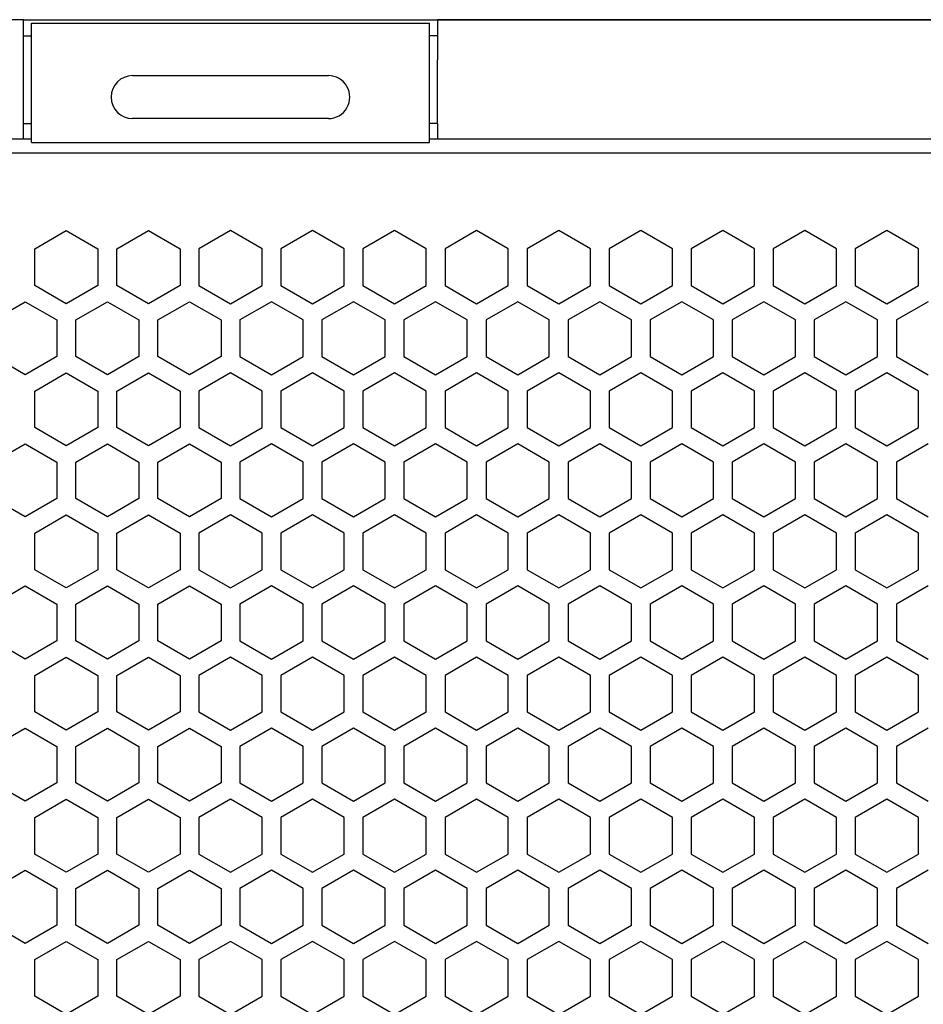
# Model space of a CAD drawing. Extents: x -1505 to 2694, y -1064 to 1905.
# Drawn here: x 498 to 612, y 760 to 884 of the extents above; entities that cross this region are included whole.
import ezdxf

# ---------------------------------------------------------------- set-up
doc = ezdxf.new("R2010")
doc.units = 0
doc.layers.get('0').update_dxf_attribs({"linetype": 'CONTINUOUS'})

msp = doc.modelspace()

# ---------------------------------------------------------------- linework, layer by layer
at = {"color": 7}
for p, q in [((498.782227, 883.910889), (265.740845, 883.910889)), ((498.782227, 883.910889), (504.282227, 883.910889)), ((498.782227, 878.910889), (498.782227, 883.910889)), ((499.782227, 883.510864), (549.782227, 883.510864)), ((499.782227, 878.510864), (499.782227, 883.510864)), ((503.873047, 883.941772), (886.445557, 883.941772)), ((504.282227, 883.910889), (545.282471, 883.910889)), ((545.282471, 883.910889), (550.782471, 883.910889)), ((549.782227, 878.510864), (549.782227, 883.510864)), ((783.82373, 883.910889), (550.782471, 883.910889)), ((550.782471, 883.910889), (550.782471, 878.910889)), ((498.782227, 881.910767), (499.782227, 881.910767)), ((550.782471, 881.910767), (549.782227, 881.910767)), ((498.782227, 870.910889), (498.782227, 878.910889)), ((499.782227, 870.11084), (499.782227, 878.510864)), ((549.782227, 870.11084), (549.782227, 878.510864)), ((550.782471, 870.910889), (550.782471, 878.910889)), ((512.482422, 876.910767), (537.082275, 876.910767)), ((498.782227, 870.910889), (499.782227, 870.910889)), ((498.782227, 868.910889), (498.782227, 870.910889)), ((537.082275, 871.510864), (512.482422, 871.510864)), ((550.782471, 870.910889), (549.782227, 870.910889)), ((550.782471, 870.910889), (550.782471, 868.910889)), ((499.782227, 868.510864), (499.782227, 870.11084)), ((549.782227, 868.510864), (549.782227, 870.11084)), ((498.782227, 868.910889), (275.366089, 868.910889)), ((499.782227, 868.910889), (498.782227, 868.910889)), ((499.782227, 868.510864), (549.782227, 868.510864)), ((550.782471, 868.910889), (549.782227, 868.910889)), ((774.198486, 868.910889), (550.782471, 868.910889)), ((765.681152, 867.160889), (283.883423, 867.160889)), ((500.187256, 855.145874), (504.162354, 857.440796)), ((504.162354, 857.440796), (508.137207, 855.145874)), ((510.497314, 855.145874), (514.472168, 857.440796)), ((514.472168, 857.440796), (518.447266, 855.145874)), ((524.782227, 857.440796), (520.807373, 855.145874)), ((528.757324, 855.145874), (524.782227, 857.440796)), ((535.092285, 857.440796), (531.117432, 855.145874)), ((539.067383, 855.145874), (535.092285, 857.440796)), ((545.402344, 857.440796), (541.42749, 855.145874)), ((549.377441, 855.145874), (545.402344, 857.440796)), ((555.712402, 857.440796), (551.737305, 855.145874)), ((559.687256, 855.145874), (555.712402, 857.440796)), ((566.022461, 857.440796), (562.047363, 855.145874)), ((569.997314, 855.145874), (566.022461, 857.440796)), ((576.332275, 857.440796), (572.357422, 855.145874)), ((580.307373, 855.145874), (576.332275, 857.440796)), ((586.642334, 857.440796), (582.667236, 855.145874)), ((590.617188, 855.145874), (586.642334, 857.440796)), ((596.952393, 857.440796), (592.977295, 855.145874)), ((600.927246, 855.145874), (596.952393, 857.440796)), ((607.262451, 857.440796), (603.287354, 855.145874)), ((611.237305, 855.145874), (607.262451, 857.440796)), ((500.187256, 850.555786), (500.187256, 855.145874)), ((508.137207, 855.145874), (508.137207, 850.555786)), ((510.497314, 850.555786), (510.497314, 855.145874)), ((518.447266, 855.145874), (518.447266, 850.555786)), ((520.807373, 855.145874), (520.807373, 850.555786)), ((528.757324, 850.555786), (528.757324, 855.145874)), ((531.117432, 855.145874), (531.117432, 850.555786)), ((539.067383, 850.555786), (539.067383, 855.145874)), ((541.42749, 855.145874), (541.42749, 850.555786)), ((549.377441, 850.555786), (549.377441, 855.145874)), ((551.737305, 855.145874), (551.737305, 850.555786)), ((559.687256, 850.555786), (559.687256, 855.145874)), ((562.047363, 855.145874), (562.047363, 850.555786)), ((569.997314, 850.555786), (569.997314, 855.145874)), ((572.357422, 855.145874), (572.357422, 850.555786)), ((580.307373, 850.555786), (580.307373, 855.145874)), ((582.667236, 855.145874), (582.667236, 850.555786)), ((590.617188, 850.555786), (590.617188, 855.145874)), ((592.977295, 855.145874), (592.977295, 850.555786)), ((600.927246, 850.555786), (600.927246, 855.145874)), ((603.287354, 855.145874), (603.287354, 850.555786)), ((611.237305, 850.555786), (611.237305, 855.145874)), ((504.162354, 848.260864), (500.187256, 850.555786)), ((508.137207, 850.555786), (504.162354, 848.260864)), ((514.472168, 848.260864), (510.497314, 850.555786)), ((518.447266, 850.555786), (514.472168, 848.260864)), ((520.807373, 850.555786), (524.782227, 848.260864)), ((524.782227, 848.260864), (528.757324, 850.555786)), ((531.117432, 850.555786), (535.092285, 848.260864)), ((535.092285, 848.260864), (539.067383, 850.555786)), ((541.42749, 850.555786), (545.402344, 848.260864)), ((545.402344, 848.260864), (549.377441, 850.555786)), ((551.737305, 850.555786), (555.712402, 848.260864)), ((555.712402, 848.260864), (559.687256, 850.555786)), ((562.047363, 850.555786), (566.022461, 848.260864)), ((566.022461, 848.260864), (569.997314, 850.555786)), ((572.357422, 850.555786), (576.332275, 848.260864)), ((576.332275, 848.260864), (580.307373, 850.555786)), ((582.667236, 850.555786), (586.642334, 848.260864)), ((586.642334, 848.260864), (590.617188, 850.555786)), ((592.977295, 850.555786), (596.952393, 848.260864)), ((596.952393, 848.260864), (600.927246, 850.555786)), ((603.287354, 850.555786), (607.262451, 848.260864)), ((607.262451, 848.260864), (611.237305, 850.555786)), ((495.032227, 846.217163), (499.007324, 848.512085)), ((499.007324, 848.512085), (502.982422, 846.217163)), ((505.342285, 846.217163), (509.317383, 848.512085)), ((509.317383, 848.512085), (513.292236, 846.217163)), ((515.652344, 846.217163), (519.627197, 848.512085)), ((519.627197, 848.512085), (523.602295, 846.217163)), ((529.937256, 848.512085), (525.962402, 846.217163)), ((533.912354, 846.217163), (529.937256, 848.512085)), ((540.247314, 848.512085), (536.272461, 846.217163)), ((544.222412, 846.217163), (540.247314, 848.512085)), ((550.557373, 848.512085), (546.582275, 846.217163)), ((554.532471, 846.217163), (550.557373, 848.512085)), ((560.867432, 848.512085), (556.892334, 846.217163)), ((564.842285, 846.217163), (560.867432, 848.512085)), ((571.177246, 848.512085), (567.202393, 846.217163)), ((575.152344, 846.217163), (571.177246, 848.512085)), ((581.487305, 848.512085), (577.512207, 846.217163)), ((585.462402, 846.217163), (581.487305, 848.512085)), ((591.797363, 848.512085), (587.822266, 846.217163)), ((595.772217, 846.217163), (591.797363, 848.512085)), ((602.107422, 848.512085), (598.132324, 846.217163)), ((606.082275, 846.217163), (602.107422, 848.512085)), ((612.41748, 848.512085), (608.442383, 846.217163)), ((502.982422, 846.217163), (502.982422, 841.627197)), ((505.342285, 841.627197), (505.342285, 846.217163)), ((513.292236, 846.217163), (513.292236, 841.627197)), ((515.652344, 841.627197), (515.652344, 846.217163)), ((523.602295, 846.217163), (523.602295, 841.627197)), ((525.962402, 846.217163), (525.962402, 841.627197)), ((533.912354, 841.627197), (533.912354, 846.217163)), ((536.272461, 846.217163), (536.272461, 841.627197)), ((544.222412, 841.627197), (544.222412, 846.217163)), ((546.582275, 846.217163), (546.582275, 841.627197)), ((554.532471, 841.627197), (554.532471, 846.217163)), ((556.892334, 846.217163), (556.892334, 841.627197)), ((564.842285, 841.627197), (564.842285, 846.217163)), ((567.202393, 846.217163), (567.202393, 841.627197)), ((575.152344, 841.627197), (575.152344, 846.217163)), ((577.512207, 846.217163), (577.512207, 841.627197)), ((585.462402, 841.627197), (585.462402, 846.217163)), ((587.822266, 846.217163), (587.822266, 841.627197)), ((595.772217, 841.627197), (595.772217, 846.217163)), ((598.132324, 846.217163), (598.132324, 841.627197)), ((606.082275, 841.627197), (606.082275, 846.217163)), ((608.442383, 846.217163), (608.442383, 841.627197)), ((499.007324, 839.332275), (495.032227, 841.627197)), ((502.982422, 841.627197), (499.007324, 839.332275)), ((509.317383, 839.332275), (505.342285, 841.627197)), ((513.292236, 841.627197), (509.317383, 839.332275)), ((519.627197, 839.332275), (515.652344, 841.627197)), ((523.602295, 841.627197), (519.627197, 839.332275)), ((525.962402, 841.627197), (529.937256, 839.332275)), ((529.937256, 839.332275), (533.912354, 841.627197)), ((536.272461, 841.627197), (540.247314, 839.332275)), ((540.247314, 839.332275), (544.222412, 841.627197)), ((546.582275, 841.627197), (550.557373, 839.332275)), ((550.557373, 839.332275), (554.532471, 841.627197)), ((556.892334, 841.627197), (560.867432, 839.332275)), ((560.867432, 839.332275), (564.842285, 841.627197)), ((567.202393, 841.627197), (571.177246, 839.332275)), ((571.177246, 839.332275), (575.152344, 841.627197)), ((577.512207, 841.627197), (581.487305, 839.332275)), ((581.487305, 839.332275), (585.462402, 841.627197)), ((587.822266, 841.627197), (591.797363, 839.332275)), ((591.797363, 839.332275), (595.772217, 841.627197)), ((598.132324, 841.627197), (602.107422, 839.332275)), ((602.107422, 839.332275), (606.082275, 841.627197)), ((608.442383, 841.627197), (612.41748, 839.332275)), ((500.187256, 837.285889), (504.162354, 839.580811)), ((504.162354, 839.580811), (508.137207, 837.285889)), ((510.497314, 837.285889), (514.472168, 839.580811)), ((514.472168, 839.580811), (518.447266, 837.285889)), ((524.782227, 839.580811), (520.807373, 837.285889)), ((528.757324, 837.285889), (524.782227, 839.580811)), ((535.092285, 839.580811), (531.117432, 837.285889)), ((539.067383, 837.285889), (535.092285, 839.580811)), ((545.402344, 839.580811), (541.42749, 837.285889)), ((549.377441, 837.285889), (545.402344, 839.580811)), ((555.712402, 839.580811), (551.737305, 837.285889)), ((559.687256, 837.285889), (555.712402, 839.580811)), ((566.022461, 839.580811), (562.047363, 837.285889)), ((569.997314, 837.285889), (566.022461, 839.580811)), ((576.332275, 839.580811), (572.357422, 837.285889)), ((580.307373, 837.285889), (576.332275, 839.580811)), ((586.642334, 839.580811), (582.667236, 837.285889)), ((590.617188, 837.285889), (586.642334, 839.580811)), ((596.952393, 839.580811), (592.977295, 837.285889)), ((600.927246, 837.285889), (596.952393, 839.580811)), ((607.262451, 839.580811), (603.287354, 837.285889)), ((611.237305, 837.285889), (607.262451, 839.580811)), ((500.187256, 832.695923), (500.187256, 837.285889)), ((508.137207, 837.285889), (508.137207, 832.695923)), ((510.497314, 832.695923), (510.497314, 837.285889)), ((518.447266, 837.285889), (518.447266, 832.695923)), ((520.807373, 837.285889), (520.807373, 832.695923)), ((528.757324, 832.695923), (528.757324, 837.285889)), ((531.117432, 837.285889), (531.117432, 832.695923)), ((539.067383, 832.695923), (539.067383, 837.285889)), ((541.42749, 837.285889), (541.42749, 832.695923)), ((549.377441, 832.695923), (549.377441, 837.285889)), ((551.737305, 837.285889), (551.737305, 832.695923)), ((559.687256, 832.695923), (559.687256, 837.285889)), ((562.047363, 837.285889), (562.047363, 832.695923)), ((569.997314, 832.695923), (569.997314, 837.285889)), ((572.357422, 837.285889), (572.357422, 832.695923)), ((580.307373, 832.695923), (580.307373, 837.285889)), ((582.667236, 837.285889), (582.667236, 832.695923)), ((590.617188, 832.695923), (590.617188, 837.285889)), ((592.977295, 837.285889), (592.977295, 832.695923)), ((600.927246, 832.695923), (600.927246, 837.285889)), ((603.287354, 837.285889), (603.287354, 832.695923)), ((611.237305, 832.695923), (611.237305, 837.285889)), ((504.162354, 830.401001), (500.187256, 832.695923)), ((508.137207, 832.695923), (504.162354, 830.401001)), ((514.472168, 830.401001), (510.497314, 832.695923)), ((518.447266, 832.695923), (514.472168, 830.401001)), ((520.807373, 832.695923), (524.782227, 830.401001)), ((524.782227, 830.401001), (528.757324, 832.695923)), ((531.117432, 832.695923), (535.092285, 830.401001)), ((535.092285, 830.401001), (539.067383, 832.695923)), ((541.42749, 832.695923), (545.402344, 830.401001)), ((545.402344, 830.401001), (549.377441, 832.695923)), ((551.737305, 832.695923), (555.712402, 830.401001)), ((555.712402, 830.401001), (559.687256, 832.695923)), ((562.047363, 832.695923), (566.022461, 830.401001)), ((566.022461, 830.401001), (569.997314, 832.695923)), ((572.357422, 832.695923), (576.332275, 830.401001)), ((576.332275, 830.401001), (580.307373, 832.695923)), ((582.667236, 832.695923), (586.642334, 830.401001)), ((586.642334, 830.401001), (590.617188, 832.695923)), ((592.977295, 832.695923), (596.952393, 830.401001)), ((596.952393, 830.401001), (600.927246, 832.695923)), ((603.287354, 832.695923), (607.262451, 830.401001)), ((607.262451, 830.401001), (611.237305, 832.695923)), ((495.032227, 828.357178), (499.007324, 830.6521)), ((499.007324, 830.6521), (502.982422, 828.357178)), ((505.342285, 828.357178), (509.317383, 830.6521)), ((509.317383, 830.6521), (513.292236, 828.357178)), ((515.652344, 828.357178), (519.627197, 830.6521)), ((519.627197, 830.6521), (523.602295, 828.357178)), ((529.937256, 830.6521), (525.962402, 828.357178)), ((533.912354, 828.357178), (529.937256, 830.6521)), ((540.247314, 830.6521), (536.272461, 828.357178)), ((544.222412, 828.357178), (540.247314, 830.6521)), ((550.557373, 830.6521), (546.582275, 828.357178)), ((554.532471, 828.357178), (550.557373, 830.6521)), ((560.867432, 830.6521), (556.892334, 828.357178)), ((564.842285, 828.357178), (560.867432, 830.6521)), ((571.177246, 830.6521), (567.202393, 828.357178)), ((575.152344, 828.357178), (571.177246, 830.6521)), ((581.487305, 830.6521), (577.512207, 828.357178)), ((585.462402, 828.357178), (581.487305, 830.6521)), ((591.797363, 830.6521), (587.822266, 828.357178)), ((595.772217, 828.357178), (591.797363, 830.6521)), ((602.107422, 830.6521), (598.132324, 828.357178)), ((606.082275, 828.357178), (602.107422, 830.6521)), ((612.41748, 830.6521), (608.442383, 828.357178)), ((502.982422, 828.357178), (502.982422, 823.767212)), ((505.342285, 823.767212), (505.342285, 828.357178)), ((513.292236, 828.357178), (513.292236, 823.767212)), ((515.652344, 823.767212), (515.652344, 828.357178)), ((523.602295, 828.357178), (523.602295, 823.767212)), ((525.962402, 828.357178), (525.962402, 823.767212)), ((533.912354, 823.767212), (533.912354, 828.357178)), ((536.272461, 828.357178), (536.272461, 823.767212)), ((544.222412, 823.767212), (544.222412, 828.357178)), ((546.582275, 828.357178), (546.582275, 823.767212)), ((554.532471, 823.767212), (554.532471, 828.357178)), ((556.892334, 828.357178), (556.892334, 823.767212)), ((564.842285, 823.767212), (564.842285, 828.357178)), ((567.202393, 828.357178), (567.202393, 823.767212)), ((575.152344, 823.767212), (575.152344, 828.357178)), ((577.512207, 828.357178), (577.512207, 823.767212)), ((585.462402, 823.767212), (585.462402, 828.357178)), ((587.822266, 828.357178), (587.822266, 823.767212)), ((595.772217, 823.767212), (595.772217, 828.357178)), ((598.132324, 828.357178), (598.132324, 823.767212)), ((606.082275, 823.767212), (606.082275, 828.357178)), ((608.442383, 828.357178), (608.442383, 823.767212)), ((499.007324, 821.47229), (495.032227, 823.767212)), ((502.982422, 823.767212), (499.007324, 821.47229)), ((509.317383, 821.47229), (505.342285, 823.767212)), ((513.292236, 823.767212), (509.317383, 821.47229)), ((519.627197, 821.47229), (515.652344, 823.767212)), ((523.602295, 823.767212), (519.627197, 821.47229)), ((525.962402, 823.767212), (529.937256, 821.47229)), ((529.937256, 821.47229), (533.912354, 823.767212)), ((536.272461, 823.767212), (540.247314, 821.47229)), ((540.247314, 821.47229), (544.222412, 823.767212)), ((546.582275, 823.767212), (550.557373, 821.47229)), ((550.557373, 821.47229), (554.532471, 823.767212)), ((556.892334, 823.767212), (560.867432, 821.47229)), ((560.867432, 821.47229), (564.842285, 823.767212)), ((567.202393, 823.767212), (571.177246, 821.47229)), ((571.177246, 821.47229), (575.152344, 823.767212)), ((577.512207, 823.767212), (581.487305, 821.47229)), ((581.487305, 821.47229), (585.462402, 823.767212)), ((587.822266, 823.767212), (591.797363, 821.47229)), ((591.797363, 821.47229), (595.772217, 823.767212)), ((598.132324, 823.767212), (602.107422, 821.47229)), ((602.107422, 821.47229), (606.082275, 823.767212)), ((608.442383, 823.767212), (612.41748, 821.47229)), ((500.187256, 819.425781), (504.162354, 821.720825)), ((504.162354, 821.720825), (508.137207, 819.425781)), ((510.497314, 819.425781), (514.472168, 821.720825)), ((514.472168, 821.720825), (518.447266, 819.425781)), ((524.782227, 821.720825), (520.807373, 819.425781)), ((528.757324, 819.425781), (524.782227, 821.720825)), ((535.092285, 821.720825), (531.117432, 819.425781)), ((539.067383, 819.425781), (535.092285, 821.720825)), ((545.402344, 821.720825), (541.42749, 819.425781)), ((549.377441, 819.425781), (545.402344, 821.720825)), ((555.712402, 821.720825), (551.737305, 819.425781)), ((559.687256, 819.425781), (555.712402, 821.720825)), ((566.022461, 821.720825), (562.047363, 819.425781)), ((569.997314, 819.425781), (566.022461, 821.720825)), ((576.332275, 821.720825), (572.357422, 819.425781)), ((580.307373, 819.425781), (576.332275, 821.720825)), ((586.642334, 821.720825), (582.667236, 819.425781)), ((590.617188, 819.425781), (586.642334, 821.720825)), ((596.952393, 821.720825), (592.977295, 819.425781)), ((600.927246, 819.425781), (596.952393, 821.720825)), ((607.262451, 821.720825), (603.287354, 819.425781)), ((611.237305, 819.425781), (607.262451, 821.720825)), ((500.187256, 814.835938), (500.187256, 819.425781)), ((508.137207, 819.425781), (508.137207, 814.835938)), ((510.497314, 814.835938), (510.497314, 819.425781)), ((518.447266, 819.425781), (518.447266, 814.835938)), ((520.807373, 819.425781), (520.807373, 814.835938)), ((528.757324, 814.835938), (528.757324, 819.425781)), ((531.117432, 819.425781), (531.117432, 814.835938)), ((539.067383, 814.835938), (539.067383, 819.425781)), ((541.42749, 819.425781), (541.42749, 814.835938)), ((549.377441, 814.835938), (549.377441, 819.425781)), ((551.737305, 819.425781), (551.737305, 814.835938)), ((559.687256, 814.835938), (559.687256, 819.425781)), ((562.047363, 819.425781), (562.047363, 814.835938)), ((569.997314, 814.835938), (569.997314, 819.425781)), ((572.357422, 819.425781), (572.357422, 814.835938)), ((580.307373, 814.835938), (580.307373, 819.425781)), ((582.667236, 819.425781), (582.667236, 814.835938)), ((590.617188, 814.835938), (590.617188, 819.425781)), ((592.977295, 819.425781), (592.977295, 814.835938)), ((600.927246, 814.835938), (600.927246, 819.425781)), ((603.287354, 819.425781), (603.287354, 814.835938)), ((611.237305, 814.835938), (611.237305, 819.425781)), ((504.162354, 812.541016), (500.187256, 814.835938)), ((508.137207, 814.835938), (504.162354, 812.541016)), ((514.472168, 812.541016), (510.497314, 814.835938)), ((518.447266, 814.835938), (514.472168, 812.541016)), ((520.807373, 814.835938), (524.782227, 812.541016)), ((524.782227, 812.541016), (528.757324, 814.835938)), ((531.117432, 814.835938), (535.092285, 812.541016)), ((535.092285, 812.541016), (539.067383, 814.835938)), ((541.42749, 814.835938), (545.402344, 812.541016)), ((545.402344, 812.541016), (549.377441, 814.835938)), ((551.737305, 814.835938), (555.712402, 812.541016)), ((555.712402, 812.541016), (559.687256, 814.835938)), ((562.047363, 814.835938), (566.022461, 812.541016)), ((566.022461, 812.541016), (569.997314, 814.835938)), ((572.357422, 814.835938), (576.332275, 812.541016)), ((576.332275, 812.541016), (580.307373, 814.835938)), ((582.667236, 814.835938), (586.642334, 812.541016)), ((586.642334, 812.541016), (590.617188, 814.835938)), ((592.977295, 814.835938), (596.952393, 812.541016)), ((596.952393, 812.541016), (600.927246, 814.835938)), ((603.287354, 814.835938), (607.262451, 812.541016)), ((607.262451, 812.541016), (611.237305, 814.835938)), ((495.032227, 810.49707), (499.007324, 812.792114)), ((499.007324, 812.792114), (502.982422, 810.49707)), ((505.342285, 810.49707), (509.317383, 812.792114)), ((509.317383, 812.792114), (513.292236, 810.49707)), ((515.652344, 810.49707), (519.627197, 812.792114)), ((519.627197, 812.792114), (523.602295, 810.49707)), ((529.937256, 812.792114), (525.962402, 810.49707)), ((533.912354, 810.49707), (529.937256, 812.792114)), ((540.247314, 812.792114), (536.272461, 810.49707)), ((544.222412, 810.49707), (540.247314, 812.792114)), ((550.557373, 812.792114), (546.582275, 810.49707)), ((554.532471, 810.49707), (550.557373, 812.792114)), ((560.867432, 812.792114), (556.892334, 810.49707)), ((564.842285, 810.49707), (560.867432, 812.792114)), ((571.177246, 812.792114), (567.202393, 810.49707)), ((575.152344, 810.49707), (571.177246, 812.792114)), ((581.487305, 812.792114), (577.512207, 810.49707)), ((585.462402, 810.49707), (581.487305, 812.792114)), ((591.797363, 812.792114), (587.822266, 810.49707)), ((595.772217, 810.49707), (591.797363, 812.792114)), ((602.107422, 812.792114), (598.132324, 810.49707)), ((606.082275, 810.49707), (602.107422, 812.792114)), ((612.41748, 812.792114), (608.442383, 810.49707)), ((502.982422, 810.49707), (502.982422, 805.907227)), ((505.342285, 805.907227), (505.342285, 810.49707)), ((513.292236, 810.49707), (513.292236, 805.907227)), ((515.652344, 805.907227), (515.652344, 810.49707)), ((523.602295, 810.49707), (523.602295, 805.907227)), ((525.962402, 810.49707), (525.962402, 805.907227)), ((533.912354, 805.907227), (533.912354, 810.49707)), ((536.272461, 810.49707), (536.272461, 805.907227)), ((544.222412, 805.907227), (544.222412, 810.49707)), ((546.582275, 810.49707), (546.582275, 805.907227)), ((554.532471, 805.907227), (554.532471, 810.49707)), ((556.892334, 810.49707), (556.892334, 805.907227)), ((564.842285, 805.907227), (564.842285, 810.49707)), ((567.202393, 810.49707), (567.202393, 805.907227)), ((575.152344, 805.907227), (575.152344, 810.49707)), ((577.512207, 810.49707), (577.512207, 805.907227)), ((585.462402, 805.907227), (585.462402, 810.49707)), ((587.822266, 810.49707), (587.822266, 805.907227)), ((595.772217, 805.907227), (595.772217, 810.49707)), ((598.132324, 810.49707), (598.132324, 805.907227)), ((606.082275, 805.907227), (606.082275, 810.49707)), ((608.442383, 810.49707), (608.442383, 805.907227)), ((499.007324, 803.612183), (495.032227, 805.907227)), ((502.982422, 805.907227), (499.007324, 803.612183)), ((509.317383, 803.612183), (505.342285, 805.907227)), ((513.292236, 805.907227), (509.317383, 803.612183)), ((519.627197, 803.612183), (515.652344, 805.907227)), ((523.602295, 805.907227), (519.627197, 803.612183)), ((525.962402, 805.907227), (529.937256, 803.612183)), ((529.937256, 803.612183), (533.912354, 805.907227)), ((536.272461, 805.907227), (540.247314, 803.612183)), ((540.247314, 803.612183), (544.222412, 805.907227)), ((546.582275, 805.907227), (550.557373, 803.612183)), ((550.557373, 803.612183), (554.532471, 805.907227)), ((556.892334, 805.907227), (560.867432, 803.612183)), ((560.867432, 803.612183), (564.842285, 805.907227)), ((567.202393, 805.907227), (571.177246, 803.612183)), ((571.177246, 803.612183), (575.152344, 805.907227)), ((577.512207, 805.907227), (581.487305, 803.612183)), ((581.487305, 803.612183), (585.462402, 805.907227)), ((587.822266, 805.907227), (591.797363, 803.612183)), ((591.797363, 803.612183), (595.772217, 805.907227)), ((598.132324, 805.907227), (602.107422, 803.612183)), ((602.107422, 803.612183), (606.082275, 805.907227)), ((608.442383, 805.907227), (612.41748, 803.612183)), ((500.187256, 801.565796), (504.162354, 803.86084)), ((504.162354, 803.86084), (508.137207, 801.565796)), ((510.497314, 801.565796), (514.472168, 803.86084)), ((514.472168, 803.86084), (518.447266, 801.565796)), ((524.782227, 803.86084), (520.807373, 801.565796)), ((528.757324, 801.565796), (524.782227, 803.86084)), ((535.092285, 803.86084), (531.117432, 801.565796)), ((539.067383, 801.565796), (535.092285, 803.86084)), ((545.402344, 803.86084), (541.42749, 801.565796)), ((549.377441, 801.565796), (545.402344, 803.86084)), ((555.712402, 803.86084), (551.737305, 801.565796)), ((559.687256, 801.565796), (555.712402, 803.86084)), ((566.022461, 803.86084), (562.047363, 801.565796)), ((569.997314, 801.565796), (566.022461, 803.86084)), ((576.332275, 803.86084), (572.357422, 801.565796)), ((580.307373, 801.565796), (576.332275, 803.86084)), ((586.642334, 803.86084), (582.667236, 801.565796)), ((590.617188, 801.565796), (586.642334, 803.86084)), ((596.952393, 803.86084), (592.977295, 801.565796)), ((600.927246, 801.565796), (596.952393, 803.86084)), ((607.262451, 803.86084), (603.287354, 801.565796)), ((611.237305, 801.565796), (607.262451, 803.86084)), ((500.187256, 796.97583), (500.187256, 801.565796)), ((508.137207, 801.565796), (508.137207, 796.97583)), ((510.497314, 796.97583), (510.497314, 801.565796)), ((518.447266, 801.565796), (518.447266, 796.97583)), ((520.807373, 801.565796), (520.807373, 796.97583)), ((528.757324, 796.97583), (528.757324, 801.565796)), ((531.117432, 801.565796), (531.117432, 796.97583)), ((539.067383, 796.97583), (539.067383, 801.565796)), ((541.42749, 801.565796), (541.42749, 796.97583)), ((549.377441, 796.97583), (549.377441, 801.565796)), ((551.737305, 801.565796), (551.737305, 796.97583)), ((559.687256, 796.97583), (559.687256, 801.565796)), ((562.047363, 801.565796), (562.047363, 796.97583)), ((569.997314, 796.97583), (569.997314, 801.565796)), ((572.357422, 801.565796), (572.357422, 796.97583)), ((580.307373, 796.97583), (580.307373, 801.565796)), ((582.667236, 801.565796), (582.667236, 796.97583)), ((590.617188, 796.97583), (590.617188, 801.565796)), ((592.977295, 801.565796), (592.977295, 796.97583)), ((600.927246, 796.97583), (600.927246, 801.565796)), ((603.287354, 801.565796), (603.287354, 796.97583)), ((611.237305, 796.97583), (611.237305, 801.565796)), ((504.162354, 794.680908), (500.187256, 796.97583)), ((508.137207, 796.97583), (504.162354, 794.680908)), ((514.472168, 794.680908), (510.497314, 796.97583)), ((518.447266, 796.97583), (514.472168, 794.680908)), ((520.807373, 796.97583), (524.782227, 794.680908)), ((524.782227, 794.680908), (528.757324, 796.97583)), ((531.117432, 796.97583), (535.092285, 794.680908)), ((535.092285, 794.680908), (539.067383, 796.97583)), ((541.42749, 796.97583), (545.402344, 794.680908)), ((545.402344, 794.680908), (549.377441, 796.97583)), ((551.737305, 796.97583), (555.712402, 794.680908)), ((555.712402, 794.680908), (559.687256, 796.97583)), ((562.047363, 796.97583), (566.022461, 794.680908)), ((566.022461, 794.680908), (569.997314, 796.97583)), ((572.357422, 796.97583), (576.332275, 794.680908)), ((576.332275, 794.680908), (580.307373, 796.97583)), ((582.667236, 796.97583), (586.642334, 794.680908)), ((586.642334, 794.680908), (590.617188, 796.97583)), ((592.977295, 796.97583), (596.952393, 794.680908)), ((596.952393, 794.680908), (600.927246, 796.97583)), ((603.287354, 796.97583), (607.262451, 794.680908)), ((607.262451, 794.680908), (611.237305, 796.97583)), ((495.032227, 792.637085), (499.007324, 794.932007)), ((499.007324, 794.932007), (502.982422, 792.637085)), ((505.342285, 792.637085), (509.317383, 794.932007)), ((509.317383, 794.932007), (513.292236, 792.637085)), ((515.652344, 792.637085), (519.627197, 794.932007)), ((519.627197, 794.932007), (523.602295, 792.637085)), ((529.937256, 794.932007), (525.962402, 792.637085)), ((533.912354, 792.637085), (529.937256, 794.932007)), ((540.247314, 794.932007), (536.272461, 792.637085)), ((544.222412, 792.637085), (540.247314, 794.932007)), ((550.557373, 794.932007), (546.582275, 792.637085)), ((554.532471, 792.637085), (550.557373, 794.932007)), ((560.867432, 794.932007), (556.892334, 792.637085)), ((564.842285, 792.637085), (560.867432, 794.932007)), ((571.177246, 794.932007), (567.202393, 792.637085)), ((575.152344, 792.637085), (571.177246, 794.932007)), ((581.487305, 794.932007), (577.512207, 792.637085)), ((585.462402, 792.637085), (581.487305, 794.932007)), ((591.797363, 794.932007), (587.822266, 792.637085)), ((595.772217, 792.637085), (591.797363, 794.932007)), ((602.107422, 794.932007), (598.132324, 792.637085)), ((606.082275, 792.637085), (602.107422, 794.932007)), ((612.41748, 794.932007), (608.442383, 792.637085)), ((502.982422, 792.637085), (502.982422, 788.047119)), ((505.342285, 788.047119), (505.342285, 792.637085)), ((513.292236, 792.637085), (513.292236, 788.047119)), ((515.652344, 788.047119), (515.652344, 792.637085)), ((523.602295, 792.637085), (523.602295, 788.047119)), ((525.962402, 792.637085), (525.962402, 788.047119)), ((533.912354, 788.047119), (533.912354, 792.637085)), ((536.272461, 792.637085), (536.272461, 788.047119)), ((544.222412, 788.047119), (544.222412, 792.637085)), ((546.582275, 792.637085), (546.582275, 788.047119)), ((554.532471, 788.047119), (554.532471, 792.637085)), ((556.892334, 792.637085), (556.892334, 788.047119)), ((564.842285, 788.047119), (564.842285, 792.637085)), ((567.202393, 792.637085), (567.202393, 788.047119)), ((575.152344, 788.047119), (575.152344, 792.637085)), ((577.512207, 792.637085), (577.512207, 788.047119)), ((585.462402, 788.047119), (585.462402, 792.637085)), ((587.822266, 792.637085), (587.822266, 788.047119)), ((595.772217, 788.047119), (595.772217, 792.637085)), ((598.132324, 792.637085), (598.132324, 788.047119)), ((606.082275, 788.047119), (606.082275, 792.637085)), ((608.442383, 792.637085), (608.442383, 788.047119)), ((499.007324, 785.752197), (495.032227, 788.047119)), ((502.982422, 788.047119), (499.007324, 785.752197)), ((509.317383, 785.752197), (505.342285, 788.047119)), ((513.292236, 788.047119), (509.317383, 785.752197)), ((519.627197, 785.752197), (515.652344, 788.047119)), ((523.602295, 788.047119), (519.627197, 785.752197)), ((525.962402, 788.047119), (529.937256, 785.752197)), ((529.937256, 785.752197), (533.912354, 788.047119)), ((536.272461, 788.047119), (540.247314, 785.752197)), ((540.247314, 785.752197), (544.222412, 788.047119)), ((546.582275, 788.047119), (550.557373, 785.752197)), ((550.557373, 785.752197), (554.532471, 788.047119)), ((556.892334, 788.047119), (560.867432, 785.752197)), ((560.867432, 785.752197), (564.842285, 788.047119)), ((567.202393, 788.047119), (571.177246, 785.752197)), ((571.177246, 785.752197), (575.152344, 788.047119)), ((577.512207, 788.047119), (581.487305, 785.752197)), ((581.487305, 785.752197), (585.462402, 788.047119)), ((587.822266, 788.047119), (591.797363, 785.752197)), ((591.797363, 785.752197), (595.772217, 788.047119)), ((598.132324, 788.047119), (602.107422, 785.752197)), ((602.107422, 785.752197), (606.082275, 788.047119)), ((608.442383, 788.047119), (612.41748, 785.752197)), ((500.187256, 783.705811), (504.162354, 786.000732)), ((504.162354, 786.000732), (508.137207, 783.705811)), ((510.497314, 783.705811), (514.472168, 786.000732)), ((514.472168, 786.000732), (518.447266, 783.705811)), ((524.782227, 786.000732), (520.807373, 783.705811)), ((528.757324, 783.705811), (524.782227, 786.000732)), ((535.092285, 786.000732), (531.117432, 783.705811)), ((539.067383, 783.705811), (535.092285, 786.000732)), ((545.402344, 786.000732), (541.42749, 783.705811)), ((549.377441, 783.705811), (545.402344, 786.000732)), ((555.712402, 786.000732), (551.737305, 783.705811)), ((559.687256, 783.705811), (555.712402, 786.000732)), ((566.022461, 786.000732), (562.047363, 783.705811)), ((569.997314, 783.705811), (566.022461, 786.000732)), ((576.332275, 786.000732), (572.357422, 783.705811)), ((580.307373, 783.705811), (576.332275, 786.000732)), ((586.642334, 786.000732), (582.667236, 783.705811)), ((590.617188, 783.705811), (586.642334, 786.000732)), ((596.952393, 786.000732), (592.977295, 783.705811)), ((600.927246, 783.705811), (596.952393, 786.000732)), ((607.262451, 786.000732), (603.287354, 783.705811)), ((611.237305, 783.705811), (607.262451, 786.000732)), ((500.187256, 779.115845), (500.187256, 783.705811)), ((508.137207, 783.705811), (508.137207, 779.115845)), ((510.497314, 779.115845), (510.497314, 783.705811)), ((518.447266, 783.705811), (518.447266, 779.115845)), ((520.807373, 783.705811), (520.807373, 779.115845)), ((528.757324, 779.115845), (528.757324, 783.705811)), ((531.117432, 783.705811), (531.117432, 779.115845)), ((539.067383, 779.115845), (539.067383, 783.705811)), ((541.42749, 783.705811), (541.42749, 779.115845)), ((549.377441, 779.115845), (549.377441, 783.705811)), ((551.737305, 783.705811), (551.737305, 779.115845)), ((559.687256, 779.115845), (559.687256, 783.705811)), ((562.047363, 783.705811), (562.047363, 779.115845)), ((569.997314, 779.115845), (569.997314, 783.705811)), ((572.357422, 783.705811), (572.357422, 779.115845)), ((580.307373, 779.115845), (580.307373, 783.705811)), ((582.667236, 783.705811), (582.667236, 779.115845)), ((590.617188, 779.115845), (590.617188, 783.705811)), ((592.977295, 783.705811), (592.977295, 779.115845)), ((600.927246, 779.115845), (600.927246, 783.705811)), ((603.287354, 783.705811), (603.287354, 779.115845)), ((611.237305, 779.115845), (611.237305, 783.705811)), ((504.162354, 776.820923), (500.187256, 779.115845)), ((508.137207, 779.115845), (504.162354, 776.820923)), ((514.472168, 776.820923), (510.497314, 779.115845)), ((518.447266, 779.115845), (514.472168, 776.820923)), ((520.807373, 779.115845), (524.782227, 776.820923)), ((524.782227, 776.820923), (528.757324, 779.115845)), ((531.117432, 779.115845), (535.092285, 776.820923)), ((535.092285, 776.820923), (539.067383, 779.115845)), ((541.42749, 779.115845), (545.402344, 776.820923)), ((545.402344, 776.820923), (549.377441, 779.115845)), ((551.737305, 779.115845), (555.712402, 776.820923)), ((555.712402, 776.820923), (559.687256, 779.115845)), ((562.047363, 779.115845), (566.022461, 776.820923)), ((566.022461, 776.820923), (569.997314, 779.115845)), ((572.357422, 779.115845), (576.332275, 776.820923)), ((576.332275, 776.820923), (580.307373, 779.115845)), ((582.667236, 779.115845), (586.642334, 776.820923)), ((586.642334, 776.820923), (590.617188, 779.115845)), ((592.977295, 779.115845), (596.952393, 776.820923)), ((596.952393, 776.820923), (600.927246, 779.115845)), ((603.287354, 779.115845), (607.262451, 776.820923)), ((607.262451, 776.820923), (611.237305, 779.115845)), ((495.032227, 774.777222), (499.007324, 777.072144)), ((499.007324, 777.072144), (502.982422, 774.777222)), ((505.342285, 774.777222), (509.317383, 777.072144)), ((509.317383, 777.072144), (513.292236, 774.777222)), ((515.652344, 774.777222), (519.627197, 777.072144)), ((519.627197, 777.072144), (523.602295, 774.777222)), ((529.937256, 777.072144), (525.962402, 774.777222)), ((533.912354, 774.777222), (529.937256, 777.072144)), ((540.247314, 777.072144), (536.272461, 774.777222)), ((544.222412, 774.777222), (540.247314, 777.072144)), ((550.557373, 777.072144), (546.582275, 774.777222)), ((554.532471, 774.777222), (550.557373, 777.072144)), ((560.867432, 777.072144), (556.892334, 774.777222)), ((564.842285, 774.777222), (560.867432, 777.072144)), ((571.177246, 777.072144), (567.202393, 774.777222)), ((575.152344, 774.777222), (571.177246, 777.072144)), ((581.487305, 777.072144), (577.512207, 774.777222)), ((585.462402, 774.777222), (581.487305, 777.072144)), ((591.797363, 777.072144), (587.822266, 774.777222)), ((595.772217, 774.777222), (591.797363, 777.072144)), ((602.107422, 777.072144), (598.132324, 774.777222)), ((606.082275, 774.777222), (602.107422, 777.072144)), ((612.41748, 777.072144), (608.442383, 774.777222)), ((502.982422, 774.777222), (502.982422, 770.187134)), ((505.342285, 770.187134), (505.342285, 774.777222)), ((513.292236, 774.777222), (513.292236, 770.187134)), ((515.652344, 770.187134), (515.652344, 774.777222)), ((523.602295, 774.777222), (523.602295, 770.187134)), ((525.962402, 774.777222), (525.962402, 770.187134)), ((533.912354, 770.187134), (533.912354, 774.777222)), ((536.272461, 774.777222), (536.272461, 770.187134)), ((544.222412, 770.187134), (544.222412, 774.777222)), ((546.582275, 774.777222), (546.582275, 770.187134)), ((554.532471, 770.187134), (554.532471, 774.777222)), ((556.892334, 774.777222), (556.892334, 770.187134)), ((564.842285, 770.187134), (564.842285, 774.777222)), ((567.202393, 774.777222), (567.202393, 770.187134)), ((575.152344, 770.187134), (575.152344, 774.777222)), ((577.512207, 774.777222), (577.512207, 770.187134)), ((585.462402, 770.187134), (585.462402, 774.777222)), ((587.822266, 774.777222), (587.822266, 770.187134)), ((595.772217, 770.187134), (595.772217, 774.777222)), ((598.132324, 774.777222), (598.132324, 770.187134)), ((606.082275, 770.187134), (606.082275, 774.777222)), ((608.442383, 774.777222), (608.442383, 770.187134)), ((499.007324, 767.892212), (495.032227, 770.187134)), ((502.982422, 770.187134), (499.007324, 767.892212)), ((509.317383, 767.892212), (505.342285, 770.187134)), ((513.292236, 770.187134), (509.317383, 767.892212)), ((519.627197, 767.892212), (515.652344, 770.187134)), ((523.602295, 770.187134), (519.627197, 767.892212)), ((525.962402, 770.187134), (529.937256, 767.892212)), ((529.937256, 767.892212), (533.912354, 770.187134)), ((536.272461, 770.187134), (540.247314, 767.892212)), ((540.247314, 767.892212), (544.222412, 770.187134)), ((546.582275, 770.187134), (550.557373, 767.892212)), ((550.557373, 767.892212), (554.532471, 770.187134)), ((556.892334, 770.187134), (560.867432, 767.892212)), ((560.867432, 767.892212), (564.842285, 770.187134)), ((567.202393, 770.187134), (571.177246, 767.892212)), ((571.177246, 767.892212), (575.152344, 770.187134)), ((577.512207, 770.187134), (581.487305, 767.892212)), ((581.487305, 767.892212), (585.462402, 770.187134)), ((587.822266, 770.187134), (591.797363, 767.892212)), ((591.797363, 767.892212), (595.772217, 770.187134)), ((598.132324, 770.187134), (602.107422, 767.892212)), ((602.107422, 767.892212), (606.082275, 770.187134)), ((608.442383, 770.187134), (612.41748, 767.892212)), ((500.187256, 765.845947), (504.162354, 768.140869)), ((504.162354, 768.140869), (508.137207, 765.845947)), ((510.497314, 765.845947), (514.472168, 768.140869)), ((514.472168, 768.140869), (518.447266, 765.845947)), ((524.782227, 768.140869), (520.807373, 765.845947)), ((528.757324, 765.845947), (524.782227, 768.140869)), ((535.092285, 768.140869), (531.117432, 765.845947)), ((539.067383, 765.845947), (535.092285, 768.140869)), ((545.402344, 768.140869), (541.42749, 765.845947)), ((549.377441, 765.845947), (545.402344, 768.140869)), ((555.712402, 768.140869), (551.737305, 765.845947)), ((559.687256, 765.845947), (555.712402, 768.140869)), ((566.022461, 768.140869), (562.047363, 765.845947)), ((569.997314, 765.845947), (566.022461, 768.140869)), ((576.332275, 768.140869), (572.357422, 765.845947)), ((580.307373, 765.845947), (576.332275, 768.140869)), ((586.642334, 768.140869), (582.667236, 765.845947)), ((590.617188, 765.845947), (586.642334, 768.140869)), ((596.952393, 768.140869), (592.977295, 765.845947)), ((600.927246, 765.845947), (596.952393, 768.140869)), ((607.262451, 768.140869), (603.287354, 765.845947)), ((611.237305, 765.845947), (607.262451, 768.140869)), ((500.187256, 761.255859), (500.187256, 765.845947)), ((508.137207, 765.845947), (508.137207, 761.255859)), ((510.497314, 761.255859), (510.497314, 765.845947)), ((518.447266, 765.845947), (518.447266, 761.255859)), ((520.807373, 765.845947), (520.807373, 761.255859)), ((528.757324, 761.255859), (528.757324, 765.845947)), ((531.117432, 765.845947), (531.117432, 761.255859)), ((539.067383, 761.255859), (539.067383, 765.845947)), ((541.42749, 765.845947), (541.42749, 761.255859)), ((549.377441, 761.255859), (549.377441, 765.845947)), ((551.737305, 765.845947), (551.737305, 761.255859)), ((559.687256, 761.255859), (559.687256, 765.845947)), ((562.047363, 765.845947), (562.047363, 761.255859)), ((569.997314, 761.255859), (569.997314, 765.845947)), ((572.357422, 765.845947), (572.357422, 761.255859)), ((580.307373, 761.255859), (580.307373, 765.845947)), ((582.667236, 765.845947), (582.667236, 761.255859)), ((590.617188, 761.255859), (590.617188, 765.845947)), ((592.977295, 765.845947), (592.977295, 761.255859)), ((600.927246, 761.255859), (600.927246, 765.845947)), ((603.287354, 765.845947), (603.287354, 761.255859)), ((611.237305, 761.255859), (611.237305, 765.845947)), ((504.162354, 758.960938), (500.187256, 761.255859)), ((508.137207, 761.255859), (504.162354, 758.960938)), ((514.472168, 758.960938), (510.497314, 761.255859)), ((518.447266, 761.255859), (514.472168, 758.960938)), ((520.807373, 761.255859), (524.782227, 758.960938)), ((524.782227, 758.960938), (528.757324, 761.255859)), ((531.117432, 761.255859), (535.092285, 758.960938)), ((535.092285, 758.960938), (539.067383, 761.255859)), ((541.42749, 761.255859), (545.402344, 758.960938)), ((545.402344, 758.960938), (549.377441, 761.255859)), ((551.737305, 761.255859), (555.712402, 758.960938)), ((555.712402, 758.960938), (559.687256, 761.255859)), ((562.047363, 761.255859), (566.022461, 758.960938)), ((566.022461, 758.960938), (569.997314, 761.255859)), ((572.357422, 761.255859), (576.332275, 758.960938)), ((576.332275, 758.960938), (580.307373, 761.255859)), ((582.667236, 761.255859), (586.642334, 758.960938)), ((586.642334, 758.960938), (590.617188, 761.255859)), ((592.977295, 761.255859), (596.952393, 758.960938)), ((596.952393, 758.960938), (600.927246, 761.255859)), ((603.287354, 761.255859), (607.262451, 758.960938)), ((607.262451, 758.960938), (611.237305, 761.255859))]:
    msp.add_line(p, q, dxfattribs=at)
for centre, start, end in [((512.482422, 874.210938), 90.000003, 269.999997), ((537.082275, 874.210938), 269.999997, 90.000003)]:
    msp.add_arc(centre, 2.7, start, end, dxfattribs=at)

doc.saveas('drawing.dxf')
